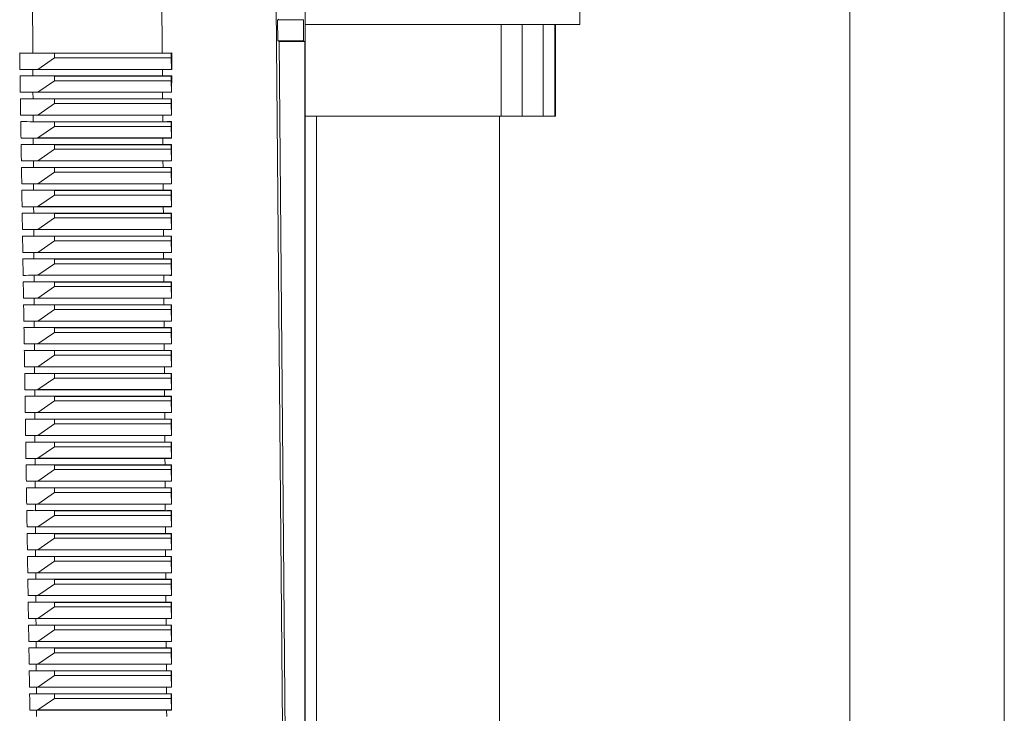
# Model space of a CAD drawing. Units: millimetres. Extents: x -804 to 1150, y -1160 to 1464.
# Drawn here: x 178 to 265, y -1029 to -969 of the extents above; entities that cross this region are included whole.
import ezdxf

# ---------------------------------------------------------------- set-up
doc = ezdxf.new("R2010")
doc.units = ezdxf.units.MM

msp = doc.modelspace()

# ---------------------------------------------------------------- linework, layer by layer
at = {"color": 7, "linetype": 'Continuous', "lineweight": 0}
for p, q in [((203.445, -947.561), (203.445, -1086.561)), ((251.063, -957.561), (251.063, -1117.561)), ((264.563, -1117.561), (264.563, -957.561)), ((227.45, -969.061), (227.45, -966.061)), ((201.044, -968.631), (201.145, -968.58)), ((201.044, -968.631), (201.06, -970.491)), ((203.301, -968.631), (201.044, -968.631)), ((203.301, -970.491), (203.301, -968.631)), ((203.309, -968.629), (203.309, -970.493)), ((203.445, -969.061), (227.45, -969.061)), ((220.592, -969.061), (220.592, -977.061)), ((222.41, -969.061), (222.41, -977.061)), ((224.248, -969.061), (224.248, -977.061)), ((225.283, -969.061), (225.283, -977.061)), ((225.334, -977.061), (225.334, -969.061)), ((201.06, -970.491), (201.162, -970.542)), ((203.301, -970.491), (201.06, -970.491)), ((201.162, -970.542), (202.178, -1086.561)), ((201.162, -970.542), (203.413, -970.545)), ((203.413, -970.545), (203.309, -970.493)), ((203.413, -970.545), (203.413, -1086.561)), ((181.545, -971.561), (178.495, -971.542)), ((190.96, -971.544), (179.638, -971.544)), ((191.727, -971.561), (181.545, -971.561)), ((181.545, -971.961), (181.545, -971.561)), ((191.78, -971.542), (191.727, -971.561)), ((191.727, -971.961), (191.727, -971.561)), ((180.093, -972.97), (181.545, -971.961)), ((181.545, -971.961), (191.727, -971.961)), ((191.727, -971.961), (191.752, -972.97)), ((180.093, -972.97), (178.518, -972.979)), ((179.646, -972.977), (179.649, -973.545)), ((190.969, -972.977), (179.646, -972.977)), ((191.752, -972.97), (180.093, -972.97)), ((190.969, -972.977), (190.973, -973.545)), ((191.78, -972.979), (191.752, -972.97)), ((181.545, -973.561), (178.526, -973.543)), ((190.973, -973.545), (179.649, -973.545)), ((180.093, -974.97), (181.545, -973.961)), ((191.727, -973.561), (181.545, -973.561)), ((181.545, -973.961), (181.545, -973.561)), ((181.545, -973.961), (191.727, -973.961)), ((191.78, -973.543), (191.727, -973.561)), ((191.727, -973.961), (191.727, -973.561)), ((191.727, -973.961), (191.752, -974.97)), ((180.093, -974.97), (178.549, -974.979)), ((179.658, -974.977), (179.661, -975.545)), ((190.982, -974.977), (179.658, -974.977)), ((191.752, -974.97), (180.093, -974.97)), ((190.982, -974.977), (190.986, -975.545)), ((191.779, -974.979), (191.752, -974.97)), ((181.545, -975.561), (178.558, -975.543)), ((190.986, -975.545), (179.661, -975.545)), ((180.093, -976.97), (181.545, -975.961)), ((191.727, -975.561), (181.545, -975.561)), ((181.545, -975.961), (181.545, -975.561)), ((181.545, -975.961), (191.727, -975.961)), ((191.779, -975.543), (191.727, -975.561)), ((191.727, -975.961), (191.727, -975.561)), ((191.727, -975.961), (191.752, -976.97)), ((180.093, -976.97), (178.58, -976.979)), ((181.545, -977.561), (178.589, -977.543)), ((179.669, -976.977), (179.672, -977.545)), ((190.996, -976.977), (179.669, -976.977)), ((191, -977.545), (179.672, -977.545)), ((191.752, -976.97), (180.093, -976.97)), ((191.727, -977.561), (181.545, -977.561)), ((181.545, -977.961), (181.545, -977.561)), ((190.996, -976.977), (191, -977.545)), ((191.779, -977.543), (191.727, -977.561)), ((191.727, -977.961), (191.727, -977.561)), ((191.779, -976.979), (191.752, -976.97)), ((203.445, -977.061), (220.592, -977.061)), ((204.45, -977.061), (204.45, -1086.561)), ((220.45, -1092.061), (220.45, -977.061)), ((220.592, -977.061), (222.41, -977.061)), ((222.41, -977.061), (224.248, -977.061)), ((224.248, -977.061), (225.283, -977.061)), ((225.283, -977.061), (225.334, -977.061)), ((180.093, -978.97), (181.545, -977.961)), ((181.545, -977.961), (191.727, -977.961)), ((191.727, -977.961), (191.752, -978.97)), ((180.093, -978.97), (178.611, -978.979)), ((179.68, -978.977), (179.684, -979.545)), ((191.009, -978.977), (179.68, -978.977)), ((191.752, -978.97), (180.093, -978.97)), ((191.009, -978.977), (191.013, -979.545)), ((191.778, -978.979), (191.752, -978.97)), ((181.545, -979.561), (178.62, -979.543)), ((191.013, -979.545), (179.684, -979.545)), ((180.093, -980.97), (181.545, -979.961)), ((191.727, -979.561), (181.545, -979.561)), ((181.545, -979.961), (181.545, -979.561)), ((181.545, -979.961), (191.727, -979.961)), ((191.778, -979.543), (191.727, -979.561)), ((191.727, -979.961), (191.727, -979.561)), ((191.727, -979.961), (191.752, -980.97)), ((180.093, -980.97), (178.642, -980.978)), ((179.692, -980.977), (179.695, -981.545)), ((191.022, -980.977), (179.692, -980.977)), ((191.752, -980.97), (180.093, -980.97)), ((191.022, -980.977), (191.026, -981.545)), ((191.778, -980.978), (191.752, -980.97)), ((181.545, -981.561), (178.651, -981.543)), ((191.026, -981.545), (179.695, -981.545)), ((180.093, -982.97), (181.545, -981.961)), ((191.727, -981.561), (181.545, -981.561)), ((181.545, -981.961), (181.545, -981.561)), ((181.545, -981.961), (191.727, -981.961)), ((191.777, -981.543), (191.727, -981.561)), ((191.727, -981.961), (191.727, -981.561)), ((191.727, -981.961), (191.752, -982.97)), ((180.093, -982.97), (178.674, -982.978)), ((181.545, -983.561), (178.682, -983.544)), ((179.703, -982.977), (179.706, -983.545)), ((191.036, -982.977), (179.703, -982.977)), ((191.039, -983.545), (179.706, -983.545)), ((191.752, -982.97), (180.093, -982.97)), ((191.727, -983.561), (181.545, -983.561)), ((181.545, -983.961), (181.545, -983.561)), ((191.036, -982.977), (191.039, -983.545)), ((191.777, -983.544), (191.727, -983.561)), ((191.727, -983.961), (191.727, -983.561)), ((191.777, -982.978), (191.752, -982.97)), ((180.093, -984.97), (181.545, -983.961)), ((181.545, -983.961), (191.727, -983.961)), ((191.727, -983.961), (191.752, -984.97)), ((180.093, -984.97), (178.705, -984.978)), ((179.715, -984.976), (179.718, -985.545)), ((191.049, -984.976), (179.715, -984.976)), ((191.752, -984.97), (180.093, -984.97)), ((191.049, -984.976), (191.053, -985.545)), ((191.777, -984.978), (191.752, -984.97)), ((181.545, -985.561), (178.714, -985.544)), ((191.053, -985.545), (179.718, -985.545)), ((180.093, -986.97), (181.545, -985.961)), ((191.727, -985.561), (181.545, -985.561)), ((181.545, -985.961), (181.545, -985.561)), ((181.545, -985.961), (191.727, -985.961)), ((191.776, -985.544), (191.727, -985.561)), ((191.727, -985.961), (191.727, -985.561)), ((191.727, -985.961), (191.752, -986.97)), ((180.093, -986.97), (178.736, -986.978)), ((179.726, -986.976), (179.729, -987.546)), ((191.062, -986.976), (179.726, -986.976)), ((191.752, -986.97), (180.093, -986.97)), ((191.062, -986.976), (191.066, -987.546)), ((191.776, -986.978), (191.752, -986.97)), ((181.545, -987.561), (178.745, -987.544)), ((191.066, -987.546), (179.729, -987.546)), ((180.093, -988.97), (181.545, -987.961)), ((191.727, -987.561), (181.545, -987.561)), ((181.545, -987.961), (181.545, -987.561)), ((181.545, -987.961), (191.727, -987.961)), ((191.776, -987.544), (191.727, -987.561)), ((191.727, -987.961), (191.727, -987.561)), ((191.727, -987.961), (191.752, -988.97)), ((180.093, -988.97), (178.767, -988.978)), ((181.545, -989.561), (178.776, -989.544)), ((179.737, -988.976), (179.741, -989.546)), ((191.075, -988.976), (179.737, -988.976)), ((191.079, -989.546), (179.741, -989.546)), ((191.752, -988.97), (180.093, -988.97)), ((191.727, -989.561), (181.545, -989.561)), ((181.545, -989.961), (181.545, -989.561)), ((191.075, -988.976), (191.079, -989.546)), ((191.775, -989.544), (191.727, -989.561)), ((191.727, -989.961), (191.727, -989.561)), ((191.775, -988.978), (191.752, -988.97)), ((180.093, -990.97), (181.545, -989.961)), ((181.545, -989.961), (191.727, -989.961)), ((191.727, -989.961), (191.752, -990.97)), ((180.093, -990.97), (178.798, -990.978)), ((179.749, -990.976), (179.752, -991.546)), ((191.089, -990.976), (179.749, -990.976)), ((191.752, -990.97), (180.093, -990.97)), ((191.089, -990.976), (191.092, -991.546)), ((191.775, -990.978), (191.752, -990.97)), ((181.545, -991.561), (178.807, -991.544)), ((191.092, -991.546), (179.752, -991.546)), ((180.093, -992.97), (181.545, -991.961)), ((191.727, -991.561), (181.545, -991.561)), ((181.545, -991.961), (181.545, -991.561)), ((181.545, -991.961), (191.727, -991.961)), ((191.775, -991.544), (191.727, -991.561)), ((191.727, -991.961), (191.727, -991.561)), ((191.727, -991.961), (191.752, -992.97)), ((180.093, -992.97), (178.829, -992.977)), ((179.76, -992.976), (179.764, -993.546)), ((191.102, -992.976), (179.76, -992.976)), ((191.752, -992.97), (180.093, -992.97)), ((191.102, -992.976), (191.106, -993.546)), ((191.774, -992.977), (191.752, -992.97)), ((181.545, -993.561), (178.838, -993.544)), ((191.106, -993.546), (179.764, -993.546)), ((180.093, -994.97), (181.545, -993.961)), ((191.727, -993.561), (181.545, -993.561)), ((181.545, -993.961), (181.545, -993.561)), ((181.545, -993.961), (191.727, -993.961)), ((191.774, -993.544), (191.727, -993.561)), ((191.727, -993.961), (191.727, -993.561)), ((191.727, -993.961), (191.752, -994.97)), ((180.093, -994.97), (178.86, -994.977)), ((181.545, -995.561), (178.869, -995.545)), ((179.772, -994.976), (179.775, -995.546)), ((191.115, -994.976), (179.772, -994.976)), ((191.119, -995.546), (179.775, -995.546)), ((191.752, -994.97), (180.093, -994.97)), ((191.727, -995.561), (181.545, -995.561)), ((181.545, -995.961), (181.545, -995.561)), ((191.115, -994.976), (191.119, -995.546)), ((191.774, -995.545), (191.727, -995.561)), ((191.727, -995.961), (191.727, -995.561)), ((191.774, -994.977), (191.752, -994.97)), ((180.093, -996.97), (181.545, -995.961)), ((181.545, -995.961), (191.727, -995.961)), ((191.727, -995.961), (191.752, -996.97)), ((180.093, -996.97), (178.891, -996.977)), ((179.783, -996.975), (179.786, -997.546)), ((191.128, -996.975), (179.783, -996.975)), ((191.752, -996.97), (180.093, -996.97)), ((191.128, -996.975), (191.132, -997.546)), ((191.773, -996.977), (191.752, -996.97)), ((181.545, -997.561), (178.9, -997.545)), ((191.132, -997.546), (179.786, -997.546)), ((180.093, -998.97), (181.545, -997.961)), ((191.727, -997.561), (181.545, -997.561)), ((181.545, -997.961), (181.545, -997.561)), ((181.545, -997.961), (191.727, -997.961)), ((191.773, -997.545), (191.727, -997.561)), ((191.727, -997.961), (191.727, -997.561)), ((191.727, -997.961), (191.752, -998.97)), ((180.093, -998.97), (178.922, -998.977)), ((179.795, -998.975), (179.798, -999.547)), ((191.142, -998.975), (179.795, -998.975)), ((191.752, -998.97), (180.093, -998.97)), ((191.142, -998.975), (191.145, -999.547)), ((191.773, -998.977), (191.752, -998.97)), ((181.545, -999.561), (178.931, -999.545)), ((191.145, -999.547), (179.798, -999.547)), ((180.093, -1000.97), (181.545, -999.961)), ((191.727, -999.561), (181.545, -999.561)), ((181.545, -999.961), (181.545, -999.561)), ((181.545, -999.961), (191.727, -999.961)), ((191.773, -999.545), (191.727, -999.561)), ((191.727, -999.961), (191.727, -999.561)), ((191.727, -999.961), (191.752, -1000.97)), ((180.093, -1000.97), (178.953, -1000.977)), ((181.545, -1001.561), (178.962, -1001.545)), ((179.806, -1000.975), (179.809, -1001.547)), ((191.155, -1000.975), (179.806, -1000.975)), ((191.159, -1001.547), (179.809, -1001.547)), ((191.752, -1000.97), (180.093, -1000.97)), ((191.727, -1001.561), (181.545, -1001.561)), ((181.545, -1001.961), (181.545, -1001.561)), ((191.155, -1000.975), (191.159, -1001.547)), ((191.772, -1001.545), (191.727, -1001.561)), ((191.727, -1001.961), (191.727, -1001.561)), ((191.772, -1000.977), (191.752, -1000.97)), ((180.093, -1002.97), (181.545, -1001.961)), ((181.545, -1001.961), (191.727, -1001.961)), ((191.727, -1001.961), (191.752, -1002.97)), ((180.093, -1002.97), (178.984, -1002.976)), ((181.545, -1003.561), (178.993, -1003.545)), ((179.817, -1002.975), (179.821, -1003.547)), ((191.168, -1002.975), (179.817, -1002.975)), ((191.172, -1003.547), (179.821, -1003.547)), ((191.752, -1002.97), (180.093, -1002.97)), ((191.168, -1002.975), (191.172, -1003.547)), ((191.771, -1003.545), (191.727, -1003.561)), ((191.772, -1002.976), (191.752, -1002.97)), ((180.093, -1004.97), (181.545, -1003.961)), ((191.727, -1003.561), (181.545, -1003.561)), ((181.545, -1003.961), (181.545, -1003.561)), ((181.545, -1003.961), (191.727, -1003.961)), ((191.727, -1003.961), (191.727, -1003.561)), ((191.727, -1003.961), (191.752, -1004.97)), ((180.093, -1004.97), (179.015, -1004.976)), ((179.829, -1004.975), (179.832, -1005.547)), ((191.181, -1004.975), (179.829, -1004.975)), ((191.752, -1004.97), (180.093, -1004.97)), ((191.181, -1004.975), (191.185, -1005.547)), ((191.771, -1004.976), (191.752, -1004.97)), ((181.545, -1005.561), (179.024, -1005.546)), ((191.185, -1005.547), (179.832, -1005.547)), ((180.093, -1006.97), (181.545, -1005.961)), ((191.727, -1005.561), (181.545, -1005.561)), ((181.545, -1005.961), (181.545, -1005.561)), ((181.545, -1005.961), (191.727, -1005.961)), ((191.771, -1005.546), (191.727, -1005.561)), ((191.727, -1005.961), (191.727, -1005.561)), ((191.727, -1005.961), (191.752, -1006.97)), ((180.093, -1006.97), (179.046, -1006.976)), ((179.84, -1006.975), (179.843, -1007.547)), ((191.195, -1006.975), (179.84, -1006.975)), ((191.752, -1006.97), (180.093, -1006.97)), ((191.195, -1006.975), (191.199, -1007.547)), ((191.771, -1006.976), (191.752, -1006.97)), ((181.545, -1007.561), (179.054, -1007.546)), ((191.199, -1007.547), (179.843, -1007.547)), ((191.727, -1007.561), (181.545, -1007.561)), ((181.545, -1007.961), (181.545, -1007.561)), ((191.77, -1007.546), (191.727, -1007.561)), ((191.727, -1007.961), (191.727, -1007.561)), ((180.093, -1008.97), (181.545, -1007.961)), ((181.545, -1007.961), (191.727, -1007.961)), ((191.727, -1007.961), (191.752, -1008.97)), ((180.093, -1008.97), (179.077, -1008.976)), ((181.545, -1009.561), (179.085, -1009.546)), ((179.852, -1008.975), (179.855, -1009.547)), ((191.208, -1008.975), (179.852, -1008.975)), ((191.212, -1009.547), (179.855, -1009.547)), ((191.752, -1008.97), (180.093, -1008.97)), ((191.727, -1009.561), (181.545, -1009.561)), ((181.545, -1009.961), (181.545, -1009.561)), ((191.208, -1008.975), (191.212, -1009.547)), ((191.77, -1009.546), (191.727, -1009.561)), ((191.727, -1009.961), (191.727, -1009.561)), ((191.77, -1008.976), (191.752, -1008.97)), ((180.093, -1010.97), (181.545, -1009.961)), ((181.545, -1009.961), (191.727, -1009.961)), ((191.727, -1009.961), (191.752, -1010.97)), ((180.093, -1010.97), (179.107, -1010.976)), ((179.863, -1010.974), (179.866, -1011.547)), ((191.221, -1010.974), (179.863, -1010.974)), ((191.752, -1010.97), (180.093, -1010.97)), ((191.221, -1010.974), (191.225, -1011.547)), ((191.769, -1010.976), (191.752, -1010.97)), ((181.545, -1011.561), (179.116, -1011.546)), ((191.225, -1011.547), (179.866, -1011.547)), ((180.093, -1012.97), (181.545, -1011.961)), ((191.727, -1011.561), (181.545, -1011.561)), ((181.545, -1011.961), (181.545, -1011.561)), ((181.545, -1011.961), (191.727, -1011.961)), ((191.769, -1011.546), (191.727, -1011.561)), ((191.727, -1011.961), (191.727, -1011.561)), ((191.727, -1011.961), (191.752, -1012.97)), ((180.093, -1012.97), (179.138, -1012.975)), ((179.874, -1012.974), (179.878, -1013.548)), ((191.235, -1012.974), (179.874, -1012.974)), ((191.752, -1012.97), (180.093, -1012.97)), ((191.235, -1012.974), (191.238, -1013.548)), ((191.769, -1012.975), (191.752, -1012.97)), ((181.545, -1013.561), (179.147, -1013.546)), ((191.238, -1013.548), (179.878, -1013.548)), ((191.727, -1013.561), (181.545, -1013.561)), ((181.545, -1013.961), (181.545, -1013.561)), ((191.769, -1013.546), (191.727, -1013.561)), ((191.727, -1013.961), (191.727, -1013.561)), ((180.093, -1014.97), (181.545, -1013.961)), ((181.545, -1013.961), (191.727, -1013.961)), ((191.727, -1013.961), (191.752, -1014.97)), ((180.093, -1014.97), (179.169, -1014.975)), ((181.545, -1015.561), (179.178, -1015.547)), ((179.886, -1014.974), (179.889, -1015.548)), ((191.248, -1014.974), (179.886, -1014.974)), ((191.252, -1015.548), (179.889, -1015.548)), ((191.752, -1014.97), (180.093, -1014.97)), ((191.727, -1015.561), (181.545, -1015.561)), ((181.545, -1015.961), (181.545, -1015.561)), ((191.248, -1014.974), (191.252, -1015.548)), ((191.768, -1015.547), (191.727, -1015.561)), ((191.727, -1015.961), (191.727, -1015.561)), ((191.768, -1014.975), (191.752, -1014.97)), ((180.093, -1016.97), (181.545, -1015.961)), ((181.545, -1015.961), (191.727, -1015.961)), ((191.727, -1015.961), (191.752, -1016.97)), ((180.093, -1016.97), (179.2, -1016.975)), ((179.897, -1016.974), (179.901, -1017.548)), ((191.261, -1016.974), (179.897, -1016.974)), ((191.752, -1016.97), (180.093, -1016.97)), ((191.261, -1016.974), (191.265, -1017.548)), ((191.768, -1016.975), (191.752, -1016.97)), ((181.545, -1017.561), (179.209, -1017.547)), ((191.265, -1017.548), (179.901, -1017.548)), ((180.093, -1018.97), (181.545, -1017.961)), ((191.727, -1017.561), (181.545, -1017.561)), ((181.545, -1017.961), (181.545, -1017.561)), ((181.545, -1017.961), (191.727, -1017.961)), ((191.768, -1017.547), (191.727, -1017.561)), ((191.727, -1017.961), (191.727, -1017.561)), ((191.727, -1017.961), (191.752, -1018.97)), ((180.093, -1018.97), (179.231, -1018.975)), ((179.909, -1018.974), (179.912, -1019.548)), ((191.274, -1018.974), (179.909, -1018.974)), ((191.752, -1018.97), (180.093, -1018.97)), ((191.274, -1018.974), (191.278, -1019.548)), ((191.767, -1018.975), (191.752, -1018.97)), ((181.545, -1019.561), (179.239, -1019.547)), ((191.278, -1019.548), (179.912, -1019.548)), ((191.727, -1019.561), (181.545, -1019.561)), ((181.545, -1019.961), (181.545, -1019.561)), ((191.767, -1019.547), (191.727, -1019.561)), ((191.727, -1019.961), (191.727, -1019.561)), ((180.093, -1020.97), (181.545, -1019.961)), ((181.545, -1019.961), (191.727, -1019.961)), ((191.727, -1019.961), (191.752, -1020.97)), ((180.093, -1020.97), (179.261, -1020.975)), ((181.545, -1021.561), (179.27, -1021.547)), ((179.92, -1020.974), (179.923, -1021.548)), ((191.288, -1020.974), (179.92, -1020.974)), ((191.291, -1021.548), (179.923, -1021.548)), ((191.752, -1020.97), (180.093, -1020.97)), ((191.727, -1021.561), (181.545, -1021.561)), ((181.545, -1021.961), (181.545, -1021.561)), ((191.288, -1020.974), (191.291, -1021.548)), ((191.767, -1021.547), (191.727, -1021.561)), ((191.727, -1021.961), (191.727, -1021.561)), ((191.767, -1020.975), (191.752, -1020.97)), ((180.093, -1022.97), (181.545, -1021.961)), ((181.545, -1021.961), (191.727, -1021.961)), ((191.727, -1021.961), (191.752, -1022.97)), ((180.093, -1022.97), (179.292, -1022.975)), ((179.932, -1022.973), (179.935, -1023.548)), ((191.301, -1022.973), (179.932, -1022.973)), ((191.752, -1022.97), (180.093, -1022.97)), ((191.301, -1022.973), (191.305, -1023.548)), ((191.766, -1022.975), (191.752, -1022.97)), ((181.545, -1023.561), (179.301, -1023.547)), ((191.305, -1023.548), (179.935, -1023.548)), ((180.093, -1024.97), (181.545, -1023.961)), ((191.727, -1023.561), (181.545, -1023.561)), ((181.545, -1023.961), (181.545, -1023.561)), ((181.545, -1023.961), (191.727, -1023.961)), ((191.766, -1023.547), (191.727, -1023.561)), ((191.727, -1023.961), (191.727, -1023.561)), ((191.727, -1023.961), (191.752, -1024.97)), ((180.093, -1024.97), (179.323, -1024.974)), ((179.943, -1024.973), (179.946, -1025.549)), ((191.314, -1024.973), (179.943, -1024.973)), ((191.752, -1024.97), (180.093, -1024.97)), ((191.314, -1024.973), (191.318, -1025.549)), ((191.766, -1024.974), (191.752, -1024.97)), ((181.545, -1025.561), (179.332, -1025.547)), ((191.318, -1025.549), (179.946, -1025.549)), ((191.727, -1025.561), (181.545, -1025.561)), ((181.545, -1025.961), (181.545, -1025.561)), ((191.766, -1025.547), (191.727, -1025.561)), ((191.727, -1025.961), (191.727, -1025.561)), ((180.093, -1026.97), (181.545, -1025.961)), ((181.545, -1025.961), (191.727, -1025.961)), ((191.727, -1025.961), (191.752, -1026.97)), ((180.093, -1026.97), (179.353, -1026.974)), ((181.545, -1027.561), (179.362, -1027.548)), ((179.954, -1026.973), (179.958, -1027.549)), ((191.327, -1026.973), (179.954, -1026.973)), ((191.331, -1027.549), (179.958, -1027.549)), ((191.752, -1026.97), (180.093, -1026.97)), ((191.727, -1027.561), (181.545, -1027.561)), ((181.545, -1027.961), (181.545, -1027.561)), ((191.327, -1026.973), (191.331, -1027.549)), ((191.765, -1027.548), (191.727, -1027.561)), ((191.727, -1027.961), (191.727, -1027.561)), ((191.765, -1026.974), (191.752, -1026.97)), ((180.093, -1028.97), (181.545, -1027.961)), ((181.545, -1027.961), (191.727, -1027.961)), ((191.727, -1027.961), (191.752, -1028.97)), ((180.093, -1028.97), (179.384, -1028.974)), ((179.966, -1028.973), (179.969, -1029.549)), ((191.341, -1028.973), (179.966, -1028.973)), ((191.752, -1028.97), (180.093, -1028.97)), ((191.341, -1028.973), (191.344, -1029.549)), ((191.765, -1028.974), (191.752, -1028.97))]:
    msp.add_line(p, q, dxfattribs=at)
at = {"color": 7, "linetype": 'Continuous', "lineweight": 0, "flags": 128}
for points in [[(179.49, -945.561), (179.501, -947.561), (179.638, -971.544)], [(190.787, -945.561), (190.801, -947.561), (190.96, -971.544)], [(200.744, -947.434), (200.745, -947.561), (201.668, -1053.631), (201.955, -1086.561)], [(191.779, -977.543), (191.779, -977.561), (191.778, -978.961), (191.778, -978.979)], [(191.777, -981.543), (191.777, -981.561), (191.777, -982.961), (191.777, -982.978)], [(191.776, -987.544), (191.776, -987.561), (191.775, -988.961), (191.775, -988.978)], [(191.77, -1007.546), (191.77, -1007.561), (191.77, -1008.961), (191.77, -1008.976)], [(191.768, -1015.547), (191.768, -1015.561), (191.768, -1016.961), (191.768, -1016.975)], [(191.766, -1025.547), (191.766, -1025.561), (191.765, -1026.961), (191.765, -1026.974)]]:
    msp.add_lwpolyline(points, dxfattribs=at)
at = {"color": 7, "linetype": 'Continuous', "lineweight": 0}
for centre, major_axis, ratio, start_param, end_param in [((147.745, -970.561), (55.7, 0), 0.017455, 0.069813, 0.071875), ((147.748, -971.081), (53.705, -0.331), 0.006171, 5.322005, 5.3482), ((147.748, -971.081), (53.705, -0.331), 0.006171, 5.64745, 5.673645), ((147.742, -973.441), (53.726, 0.332), 0.006171, 0.934945, 0.960806), ((147.742, -973.441), (53.726, 0.332), 0.006171, 0.609914, 0.635775), ((147.748, -973.081), (53.723, -0.332), 0.006171, 5.322488, 5.348225), ((147.748, -973.081), (53.723, -0.332), 0.006171, 5.647426, 5.673162), ((147.742, -975.441), (53.743, 0.332), 0.006171, 0.934921, 0.960324), ((147.742, -975.441), (53.743, 0.332), 0.006171, 0.610396, 0.6358), ((147.748, -975.081), (53.74, -0.332), 0.006171, 5.32297, 5.348249), ((147.748, -975.081), (53.74, -0.332), 0.006171, 5.647401, 5.67268), ((147.742, -977.441), (53.761, 0.332), 0.006171, 0.934896, 0.959843), ((147.748, -977.081), (53.758, -0.332), 0.006171, 5.323452, 5.348273), ((147.742, -977.441), (53.761, 0.332), 0.006171, 0.610878, 0.635824), ((147.748, -977.081), (53.758, -0.332), 0.006171, 5.647377, 5.672198), ((147.742, -979.441), (53.778, 0.332), 0.006171, 0.934872, 0.959362), ((147.742, -979.441), (53.778, 0.332), 0.006171, 0.611358, 0.635848), ((147.748, -979.081), (53.775, -0.332), 0.006171, 5.323933, 5.348298), ((147.748, -979.081), (53.775, -0.332), 0.006171, 5.647353, 5.671718), ((147.742, -981.441), (53.796, 0.332), 0.006171, 0.934848, 0.958881), ((147.742, -981.441), (53.796, 0.332), 0.006171, 0.611839, 0.635873), ((147.748, -981.081), (53.793, -0.332), 0.006171, 5.324413, 5.348322), ((147.748, -981.081), (53.793, -0.332), 0.006171, 5.647329, 5.671237), ((147.742, -983.441), (53.813, 0.332), 0.006171, 0.934823, 0.958402), ((147.748, -983.081), (53.81, -0.332), 0.006171, 5.324893, 5.348346), ((147.742, -983.441), (53.813, 0.332), 0.006171, 0.612318, 0.635897), ((147.748, -983.081), (53.81, -0.332), 0.006171, 5.647304, 5.670758), ((147.742, -985.441), (53.831, 0.332), 0.006171, 0.934799, 0.957923), ((147.742, -985.441), (53.831, 0.332), 0.006171, 0.612797, 0.635921), ((147.748, -985.081), (53.827, -0.332), 0.006171, 5.325372, 5.348371), ((147.748, -985.081), (53.827, -0.332), 0.006171, 5.64728, 5.670279), ((147.742, -987.441), (53.848, 0.332), 0.006171, 0.934775, 0.957445), ((147.742, -987.441), (53.848, 0.332), 0.006171, 0.613276, 0.635945), ((147.748, -987.081), (53.845, -0.332), 0.006171, 5.32585, 5.348395), ((147.748, -987.081), (53.845, -0.332), 0.006171, 5.647256, 5.669801), ((147.742, -989.441), (53.865, 0.332), 0.006171, 0.93475, 0.956967), ((147.748, -989.081), (53.862, -0.332), 0.006171, 5.326328, 5.348419), ((147.742, -989.441), (53.865, 0.332), 0.006171, 0.613753, 0.63597), ((147.748, -989.081), (53.862, -0.332), 0.006171, 5.647231, 5.669323), ((147.742, -991.441), (53.883, 0.333), 0.006171, 0.934726, 0.95649), ((147.742, -991.441), (53.883, 0.333), 0.006171, 0.61423, 0.635994), ((147.748, -991.081), (53.88, -0.332), 0.006171, 5.326805, 5.348443), ((147.748, -991.081), (53.88, -0.332), 0.006171, 5.647207, 5.668846), ((147.742, -993.441), (53.9, 0.333), 0.006171, 0.934702, 0.956014), ((147.742, -993.441), (53.9, 0.333), 0.006171, 0.614707, 0.636018), ((147.748, -993.081), (53.897, -0.333), 0.006171, 5.327281, 5.348468), ((147.748, -993.081), (53.897, -0.333), 0.006171, 5.647183, 5.66837), ((147.742, -995.441), (53.918, 0.333), 0.006171, 0.934678, 0.955538), ((147.748, -995.081), (53.915, -0.333), 0.006171, 5.327757, 5.348492), ((147.742, -995.441), (53.918, 0.333), 0.006171, 0.615182, 0.636042), ((147.748, -995.081), (53.915, -0.333), 0.006171, 5.647159, 5.667894), ((147.742, -997.441), (53.935, 0.333), 0.006171, 0.934654, 0.955063), ((147.742, -997.441), (53.935, 0.333), 0.006171, 0.615657, 0.636067), ((147.748, -997.081), (53.932, -0.333), 0.006171, 5.328232, 5.348516), ((147.748, -997.081), (53.932, -0.333), 0.006171, 5.647134, 5.667419), ((147.742, -999.441), (53.953, 0.333), 0.006171, 0.934629, 0.954588), ((147.742, -999.441), (53.953, 0.333), 0.006171, 0.616132, 0.636091), ((147.748, -999.081), (53.95, -0.333), 0.006171, 5.328706, 5.34854), ((147.748, -999.081), (53.95, -0.333), 0.006171, 5.64711, 5.666944), ((147.742, -1001.441), (53.97, 0.333), 0.006171, 0.934605, 0.954114), ((147.748, -1001.081), (53.967, -0.333), 0.006171, 5.32918, 5.348564), ((147.742, -1001.441), (53.97, 0.333), 0.006171, 0.616606, 0.636115), ((147.748, -1001.081), (53.967, -0.333), 0.006171, 5.647086, 5.666471), ((147.742, -1003.441), (53.988, 0.333), 0.006171, 0.934581, 0.953641), ((147.748, -1003.081), (53.985, -0.333), 0.006171, 5.329653, 5.348589), ((147.742, -1003.441), (53.988, 0.333), 0.006171, 0.617079, 0.636139), ((147.748, -1003.081), (53.985, -0.333), 0.006171, 5.647062, 5.665997), ((147.742, -1005.441), (54.005, 0.333), 0.006171, 0.934557, 0.953169), ((147.742, -1005.441), (54.005, 0.333), 0.006171, 0.617551, 0.636163), ((147.748, -1005.081), (54.002, -0.333), 0.006171, 5.330126, 5.348613), ((147.748, -1005.081), (54.002, -0.333), 0.006171, 5.647038, 5.665525), ((147.742, -1007.441), (54.023, 0.333), 0.006171, 0.934533, 0.952697), ((147.742, -1007.441), (54.023, 0.333), 0.006171, 0.618023, 0.636187), ((147.748, -1007.081), (54.019, -0.333), 0.006171, 5.330597, 5.348637), ((147.748, -1007.081), (54.019, -0.333), 0.006171, 5.647014, 5.665053), ((147.742, -1009.441), (54.04, 0.333), 0.006171, 0.934509, 0.952226), ((147.748, -1009.081), (54.037, -0.333), 0.006171, 5.331069, 5.348661), ((147.742, -1009.441), (54.04, 0.333), 0.006171, 0.618495, 0.636212), ((147.748, -1009.081), (54.037, -0.333), 0.006171, 5.646989, 5.664582), ((147.742, -1011.441), (54.057, 0.334), 0.006171, 0.934484, 0.951755), ((147.742, -1011.441), (54.057, 0.334), 0.006171, 0.618965, 0.636236), ((147.748, -1011.081), (54.054, -0.334), 0.006171, 5.331539, 5.348685), ((147.748, -1011.081), (54.054, -0.334), 0.006171, 5.646965, 5.664111), ((147.742, -1013.441), (54.075, 0.334), 0.006171, 0.93446, 0.951285), ((147.742, -1013.441), (54.075, 0.334), 0.006171, 0.619435, 0.63626), ((147.748, -1013.081), (54.072, -0.334), 0.006171, 5.332009, 5.348709), ((147.748, -1013.081), (54.072, -0.334), 0.006171, 5.646941, 5.663641), ((147.742, -1015.441), (54.092, 0.334), 0.006171, 0.934436, 0.950815), ((147.748, -1015.081), (54.089, -0.334), 0.006171, 5.332479, 5.348733), ((147.742, -1015.441), (54.092, 0.334), 0.006171, 0.619905, 0.636284), ((147.748, -1015.081), (54.089, -0.334), 0.006171, 5.646917, 5.663172), ((147.742, -1017.441), (54.11, 0.334), 0.006171, 0.934412, 0.950347), ((147.742, -1017.441), (54.11, 0.334), 0.006171, 0.620374, 0.636308), ((147.748, -1017.081), (54.107, -0.334), 0.006171, 5.332948, 5.348757), ((147.748, -1017.081), (54.107, -0.334), 0.006171, 5.646893, 5.662703), ((147.742, -1019.441), (54.127, 0.334), 0.006171, 0.934388, 0.949878), ((147.742, -1019.441), (54.127, 0.334), 0.006171, 0.620842, 0.636332), ((147.748, -1019.081), (54.124, -0.334), 0.006171, 5.333416, 5.348782), ((147.748, -1019.081), (54.124, -0.334), 0.006171, 5.646869, 5.662235), ((147.742, -1021.441), (54.145, 0.334), 0.006171, 0.934364, 0.949411), ((147.748, -1021.081), (54.142, -0.334), 0.006171, 5.333883, 5.348806), ((147.742, -1021.441), (54.145, 0.334), 0.006171, 0.621309, 0.636356), ((147.748, -1021.081), (54.142, -0.334), 0.006171, 5.646845, 5.661767), ((147.742, -1023.441), (54.162, 0.334), 0.006171, 0.93434, 0.948944), ((147.742, -1023.441), (54.162, 0.334), 0.006171, 0.621776, 0.63638), ((147.748, -1023.081), (54.159, -0.334), 0.006171, 5.33435, 5.34883), ((147.748, -1023.081), (54.159, -0.334), 0.006171, 5.646821, 5.6613), ((147.742, -1025.441), (54.18, 0.334), 0.006171, 0.934316, 0.948478), ((147.742, -1025.441), (54.18, 0.334), 0.006171, 0.622242, 0.636404), ((147.748, -1025.081), (54.177, -0.334), 0.006171, 5.334816, 5.348854), ((147.748, -1025.081), (54.177, -0.334), 0.006171, 5.646797, 5.660834), ((147.742, -1027.441), (54.197, 0.334), 0.006171, 0.934292, 0.948012), ((147.748, -1027.081), (54.194, -0.334), 0.006171, 5.335282, 5.348878), ((147.742, -1027.441), (54.197, 0.334), 0.006171, 0.622708, 0.636428), ((147.748, -1027.081), (54.194, -0.334), 0.006171, 5.646773, 5.660368), ((147.742, -1029.441), (54.215, 0.335), 0.006171, 0.934268, 0.947547), ((147.742, -1029.441), (54.215, 0.335), 0.006171, 0.623173, 0.636452)]:
    msp.add_ellipse(centre, major_axis=major_axis, ratio=ratio, start_param=start_param, end_param=end_param, dxfattribs=at)
for points, knots in [([(178.518, -972.979), (178.518, -972.973), (178.51, -972.5), (178.503, -972.021), (178.495, -971.548), (178.495, -971.542)], [0, 0, 0, 0, 0.0126342, 0.9872699, 1, 1, 1, 1]), ([(191.78, -971.542), (191.78, -971.548), (191.78, -972.021), (191.78, -972.5), (191.78, -972.973), (191.78, -972.979)], [0, 0, 0, 0, 0.01273, 0.987366, 1, 1, 1, 1]), ([(178.549, -974.979), (178.549, -974.973), (178.541, -974.5), (178.534, -974.021), (178.527, -973.549), (178.526, -973.543)], [0, 0, 0, 0, 0.012505, 0.987399, 1, 1, 1, 1]), ([(191.78, -973.543), (191.78, -973.549), (191.78, -974.021), (191.779, -974.5), (191.779, -974.973), (191.779, -974.979)], [0, 0, 0, 0, 0.0126012, 0.9874948, 1, 1, 1, 1]), ([(178.58, -976.979), (178.58, -976.973), (178.573, -976.5), (178.565, -976.022), (178.558, -975.549), (178.558, -975.543)], [0, 0, 0, 0, 0.012376, 0.987528, 1, 1, 1, 1]), ([(191.779, -975.543), (191.779, -975.549), (191.779, -976.022), (191.779, -976.5), (191.779, -976.973), (191.779, -976.979)], [0, 0, 0, 0, 0.012472, 0.987624, 1, 1, 1, 1]), ([(178.611, -978.979), (178.611, -978.973), (178.604, -978.5), (178.596, -978.022), (178.589, -977.549), (178.589, -977.543)], [0, 0, 0, 0, 0.012247, 0.987657, 1, 1, 1, 1]), ([(178.642, -980.978), (178.642, -980.973), (178.635, -980.5), (178.628, -980.022), (178.62, -979.549), (178.62, -979.543)], [0, 0, 0, 0, 0.0121207, 0.9877859, 1, 1, 1, 1]), ([(191.778, -979.543), (191.778, -979.549), (191.778, -980.022), (191.778, -980.5), (191.778, -980.973), (191.778, -980.978)], [0, 0, 0, 0, 0.012214, 0.987879, 1, 1, 1, 1]), ([(178.674, -982.978), (178.674, -982.973), (178.666, -982.5), (178.659, -982.022), (178.651, -981.549), (178.651, -981.543)], [0, 0, 0, 0, 0.011991, 0.987915, 1, 1, 1, 1]), ([(178.705, -984.978), (178.705, -984.972), (178.697, -984.5), (178.69, -984.022), (178.683, -983.549), (178.682, -983.544)], [0, 0, 0, 0, 0.011865, 0.988044, 1, 1, 1, 1]), ([(191.777, -983.544), (191.777, -983.549), (191.777, -984.022), (191.777, -984.5), (191.777, -984.972), (191.777, -984.978)], [0, 0, 0, 0, 0.011956, 0.988135, 1, 1, 1, 1]), ([(178.736, -986.978), (178.736, -986.972), (178.728, -986.5), (178.721, -986.022), (178.714, -985.549), (178.714, -985.544)], [0, 0, 0, 0, 0.011735, 0.988171, 1, 1, 1, 1]), ([(191.776, -985.544), (191.776, -985.549), (191.776, -986.022), (191.776, -986.5), (191.776, -986.972), (191.776, -986.978)], [0, 0, 0, 0, 0.011829, 0.988265, 1, 1, 1, 1]), ([(178.767, -988.978), (178.767, -988.972), (178.76, -988.5), (178.752, -988.022), (178.745, -987.55), (178.745, -987.544)], [0, 0, 0, 0, 0.011606, 0.9883, 1, 1, 1, 1]), ([(178.798, -990.978), (178.798, -990.972), (178.791, -990.5), (178.783, -990.022), (178.776, -989.55), (178.776, -989.544)], [0, 0, 0, 0, 0.011479, 0.988427, 1, 1, 1, 1]), ([(191.775, -989.544), (191.775, -989.55), (191.775, -990.022), (191.775, -990.5), (191.775, -990.972), (191.775, -990.978)], [0, 0, 0, 0, 0.011573, 0.988521, 1, 1, 1, 1]), ([(178.829, -992.977), (178.829, -992.972), (178.822, -992.5), (178.814, -992.022), (178.807, -991.55), (178.807, -991.544)], [0, 0, 0, 0, 0.01135, 0.988557, 1, 1, 1, 1]), ([(191.775, -991.544), (191.775, -991.55), (191.775, -992.022), (191.775, -992.5), (191.774, -992.972), (191.774, -992.977)], [0, 0, 0, 0, 0.011443, 0.98865, 1, 1, 1, 1]), ([(178.86, -994.977), (178.86, -994.972), (178.853, -994.5), (178.845, -994.022), (178.838, -993.55), (178.838, -993.544)], [0, 0, 0, 0, 0.01122, 0.988684, 1, 1, 1, 1]), ([(191.774, -993.544), (191.774, -993.55), (191.774, -994.022), (191.774, -994.5), (191.774, -994.972), (191.774, -994.977)], [0, 0, 0, 0, 0.0113161, 0.98878, 1, 1, 1, 1]), ([(178.891, -996.977), (178.891, -996.972), (178.884, -996.5), (178.876, -996.022), (178.869, -995.55), (178.869, -995.545)], [0, 0, 0, 0, 0.011093, 0.988814, 1, 1, 1, 1]), ([(191.774, -995.545), (191.774, -995.55), (191.774, -996.022), (191.773, -996.5), (191.773, -996.972), (191.773, -996.977)], [0, 0, 0, 0, 0.011187, 0.988907, 1, 1, 1, 1]), ([(178.922, -998.977), (178.922, -998.972), (178.915, -998.5), (178.907, -998.022), (178.9, -997.55), (178.9, -997.545)], [0, 0, 0, 0, 0.0109631, 0.9889407, 1, 1, 1, 1]), ([(191.773, -997.545), (191.773, -997.55), (191.773, -998.022), (191.773, -998.5), (191.773, -998.972), (191.773, -998.977)], [0, 0, 0, 0, 0.011059, 0.989037, 1, 1, 1, 1]), ([(178.953, -1000.977), (178.953, -1000.971), (178.946, -1000.499), (178.938, -1000.022), (178.931, -999.55), (178.931, -999.545)], [0, 0, 0, 0, 0.010836, 0.989068, 1, 1, 1, 1]), ([(191.773, -999.545), (191.773, -999.55), (191.772, -1000.022), (191.772, -1000.499), (191.772, -1000.971), (191.772, -1000.977)], [0, 0, 0, 0, 0.010932, 0.9891642, 1, 1, 1, 1]), ([(178.984, -1002.976), (178.984, -1002.971), (178.977, -1002.499), (178.969, -1002.022), (178.962, -1001.55), (178.962, -1001.545)], [0, 0, 0, 0, 0.010709, 0.989198, 1, 1, 1, 1]), ([(191.772, -1001.545), (191.772, -1001.55), (191.772, -1002.022), (191.772, -1002.499), (191.772, -1002.971), (191.772, -1002.976)], [0, 0, 0, 0, 0.010802, 0.989292, 1, 1, 1, 1]), ([(179.015, -1004.976), (179.015, -1004.971), (179.007, -1004.499), (179, -1004.022), (178.993, -1003.551), (178.993, -1003.545)], [0, 0, 0, 0, 0.010581, 0.989325, 1, 1, 1, 1]), ([(191.771, -1003.545), (191.771, -1003.551), (191.771, -1004.022), (191.771, -1004.499), (191.771, -1004.971), (191.771, -1004.976)], [0, 0, 0, 0, 0.010675, 0.989419, 1, 1, 1, 1]), ([(179.046, -1006.976), (179.046, -1006.971), (179.038, -1006.499), (179.031, -1006.022), (179.024, -1005.551), (179.024, -1005.546)], [0, 0, 0, 0, 0.010454, 0.989453, 1, 1, 1, 1]), ([(191.771, -1005.546), (191.771, -1005.551), (191.771, -1006.022), (191.771, -1006.499), (191.771, -1006.971), (191.771, -1006.976)], [0, 0, 0, 0, 0.0105475, 0.9895464, 1, 1, 1, 1]), ([(179.077, -1008.976), (179.076, -1008.971), (179.069, -1008.499), (179.062, -1008.023), (179.055, -1007.551), (179.054, -1007.546)], [0, 0, 0, 0, 0.010321, 0.9895852, 1, 1, 1, 1]), ([(179.107, -1010.976), (179.107, -1010.971), (179.1, -1010.499), (179.093, -1010.023), (179.085, -1009.551), (179.085, -1009.546)], [0, 0, 0, 0, 0.010199, 0.989708, 1, 1, 1, 1]), ([(191.77, -1009.546), (191.77, -1009.551), (191.77, -1010.023), (191.77, -1010.499), (191.769, -1010.971), (191.769, -1010.976)], [0, 0, 0, 0, 0.0102923, 0.9898015, 1, 1, 1, 1]), ([(179.138, -1012.975), (179.138, -1012.971), (179.131, -1012.499), (179.124, -1012.023), (179.116, -1011.551), (179.116, -1011.546)], [0, 0, 0, 0, 0.010066, 0.98984, 1, 1, 1, 1]), ([(191.769, -1011.546), (191.769, -1011.551), (191.769, -1012.023), (191.769, -1012.499), (191.769, -1012.971), (191.769, -1012.975)], [0, 0, 0, 0, 0.01016, 0.989934, 1, 1, 1, 1]), ([(179.169, -1014.975), (179.169, -1014.971), (179.162, -1014.499), (179.154, -1014.023), (179.147, -1013.551), (179.147, -1013.546)], [0, 0, 0, 0, 0.009938, 0.989968, 1, 1, 1, 1]), ([(191.769, -1013.546), (191.769, -1013.551), (191.769, -1014.023), (191.769, -1014.499), (191.768, -1014.971), (191.768, -1014.975)], [0, 0, 0, 0, 0.010032, 0.990062, 1, 1, 1, 1]), ([(179.2, -1016.975), (179.2, -1016.97), (179.192, -1016.499), (179.185, -1016.023), (179.178, -1015.551), (179.178, -1015.547)], [0, 0, 0, 0, 0.009815, 0.990096, 1, 1, 1, 1]), ([(179.231, -1018.975), (179.231, -1018.97), (179.223, -1018.499), (179.216, -1018.023), (179.209, -1017.551), (179.209, -1017.547)], [0, 0, 0, 0, 0.009682, 0.990224, 1, 1, 1, 1]), ([(191.768, -1017.547), (191.768, -1017.551), (191.768, -1018.023), (191.767, -1018.499), (191.767, -1018.97), (191.767, -1018.975)], [0, 0, 0, 0, 0.009776, 0.990318, 1, 1, 1, 1]), ([(179.261, -1020.975), (179.261, -1020.97), (179.254, -1020.499), (179.247, -1020.023), (179.239, -1019.552), (179.239, -1019.547)], [0, 0, 0, 0, 0.00956, 0.990352, 1, 1, 1, 1]), ([(191.767, -1019.547), (191.767, -1019.552), (191.767, -1020.023), (191.767, -1020.499), (191.767, -1020.97), (191.767, -1020.975)], [0, 0, 0, 0, 0.009648, 0.99044, 1, 1, 1, 1]), ([(179.292, -1022.975), (179.292, -1022.97), (179.285, -1022.499), (179.277, -1022.023), (179.27, -1021.552), (179.27, -1021.547)], [0, 0, 0, 0, 0.009426, 0.99048, 1, 1, 1, 1]), ([(191.767, -1021.547), (191.767, -1021.552), (191.767, -1022.023), (191.766, -1022.499), (191.766, -1022.97), (191.766, -1022.975)], [0, 0, 0, 0, 0.0095204, 0.9905736, 1, 1, 1, 1]), ([(179.323, -1024.974), (179.323, -1024.97), (179.315, -1024.499), (179.308, -1024.023), (179.301, -1023.552), (179.301, -1023.547)], [0, 0, 0, 0, 0.009304, 0.990608, 1, 1, 1, 1]), ([(191.766, -1023.547), (191.766, -1023.552), (191.766, -1024.023), (191.766, -1024.499), (191.766, -1024.97), (191.766, -1024.974)], [0, 0, 0, 0, 0.009392, 0.990696, 1, 1, 1, 1]), ([(179.353, -1026.974), (179.353, -1026.97), (179.346, -1026.499), (179.339, -1026.023), (179.332, -1025.552), (179.332, -1025.547)], [0, 0, 0, 0, 0.0091702, 0.9907357, 1, 1, 1, 1]), ([(179.384, -1028.974), (179.384, -1028.97), (179.377, -1028.499), (179.37, -1028.023), (179.362, -1027.552), (179.362, -1027.548)], [0, 0, 0, 0, 0.009047, 0.990864, 1, 1, 1, 1]), ([(191.765, -1027.548), (191.765, -1027.552), (191.765, -1028.023), (191.765, -1028.499), (191.765, -1028.97), (191.765, -1028.974)], [0, 0, 0, 0, 0.0091361, 0.9909527, 1, 1, 1, 1])]:
    msp.add_open_spline(points, degree=3, knots=knots, dxfattribs=at)

doc.saveas('drawing.dxf')
